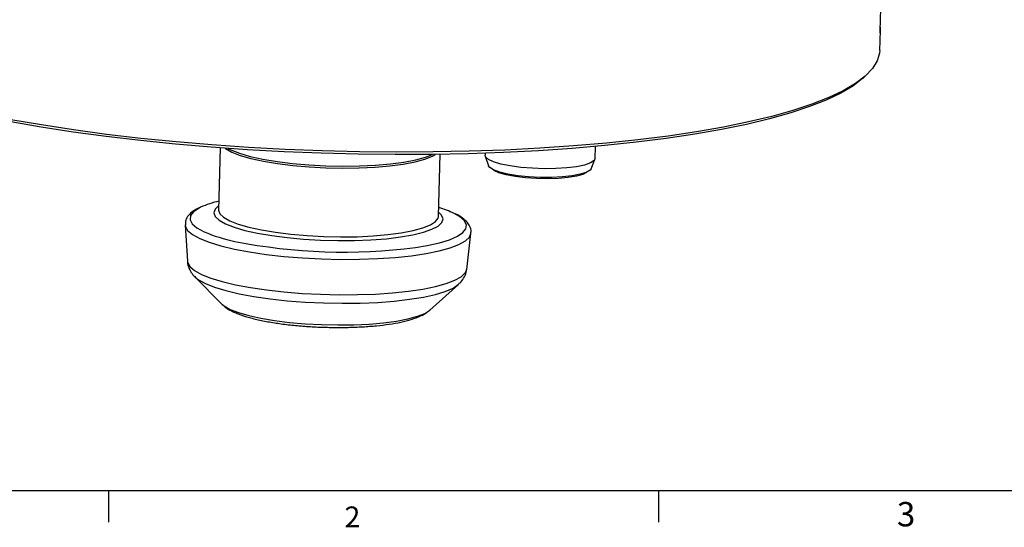
# Model space of a CAD drawing. Extents: x 2 to 623, y 2 to 418.
# Drawn here: x 81 to 206, y 7 to 72 of the extents above; entities that cross this region are included whole.
import ezdxf

# ---------------------------------------------------------------- set-up
doc = ezdxf.new("R2010")
doc.units = 0
doc.layers.get('0').update_dxf_attribs({"linetype": 'CONTINUOUS'})
doc.layers.add('ﾚｲﾔｰ1', color=7, linetype='CONTINUOUS')
doc.styles.add('SLDTEXTSTYLE0', font='TXT', dxfattribs={"width": 0.7, "bigfont": 'bigfont'})

msp = doc.modelspace()

# ---------------------------------------------------------------- linework, layer by layer
at = {"color": 7, "linetype": 'CONTINUOUS'}
for p, q in [((190.129, 70.4583), (190.4462, 81.3962)), ((190.0871, 67.9659), (190.1608, 70.505)), ((190.1431, 70.9442), (190.1431, 70.25)), ((187.9185, 64.4222), (188.3195, 64.7829)), ((106.1927, 55.5768), (105.9635, 47.6769)), ((153.8687, 54.2331), (153.9129, 55.7579)), ((133.9518, 46.8651), (134.1809, 54.765)), ((139.8823, 54.9053), (139.8746, 54.639)), ((139.8933, 54.5199), (140.307, 53.3067)), ((153.3598, 52.9281), (153.8432, 54.1153)), ((101.7181, 45.7636), (101.9957, 41.1673)), ((137.5356, 40.1365), (138.0792, 44.7089)), ((102.9285, 39.2002), (106.359, 35.734)), ((102.9285, 39.2002), (102.9977, 39.1331)), ((132.8647, 34.9652), (136.4904, 38.2267)), ((106.359, 35.734), (106.412, 35.6826)), ((92, 8), (92, 12)), ((162, 8), (162, 12))]:
    msp.add_line(p, q, dxfattribs=at)
at = {"color": 9, "linetype": 'CONTINUOUS'}
for p, q in [((73, 12), (92, 12)), ((92, 12), (131, 12)), ((92, 12), (131, 12))]:
    msp.add_line(p, q, dxfattribs=at)
at = {"color": 7, "linetype": 'CONTINUOUS', "flags": 128}
for points in [[(190.0871, 67.9659), (190.0609, 67.6407), (189.7675, 66.6433), (189.1547, 65.6613), (188.2252, 64.6993), (186.9834, 63.7617), (185.435, 62.8528), (183.5871, 61.9769), (181.4483, 61.1379), (179.0285, 60.3398), (176.3388, 59.5862), (173.3917, 58.8807), (170.2007, 58.2264), (166.7807, 57.6264), (163.1475, 57.0835), (159.3177, 56.6002), (155.3091, 56.1787), (151.1403, 55.821), (146.8304, 55.5287), (142.3995, 55.3031), (137.8679, 55.1454), (133.2566, 55.0562), (128.5869, 55.036), (123.8804, 55.0848), (119.1588, 55.2024), (114.4439, 55.3883), (109.7576, 55.6416), (105.1214, 55.9611), (100.5568, 56.3455), (96.0849, 56.7928), (91.7263, 57.301), (87.5012, 57.8678), (83.4291, 58.4906), (79.5287, 59.1665)], [(187.9185, 64.4222), (187.8758, 64.384), (186.6508, 63.4472), (185.1184, 62.539), (183.2857, 61.6635), (181.1614, 60.825), (178.7553, 60.0273), (176.0785, 59.274), (173.1436, 58.5688), (169.9642, 57.9148), (166.5551, 57.3152), (162.9321, 56.7727), (159.1122, 56.2899), (155.113, 55.8689), (150.9533, 55.5119), (146.6523, 55.2203), (142.2301, 54.9956), (137.7073, 54.8388), (133.1049, 54.7507), (128.4443, 54.7316), (123.7473, 54.7817), (119.0356, 54.9007), (114.3312, 55.088), (109.656, 55.3429), (105.0318, 55.664), (100.48, 56.05), (96.0219, 56.499), (91.6782, 57.0089), (87.4692, 57.5773), (83.4143, 58.2016), (79.5325, 58.879)], [(107.1686, 55.5069), (107.5428, 55.319), (108.6378, 54.8914), (110.0043, 54.4965), (111.6102, 54.1437), (113.4179, 53.8412), (115.385, 53.5962), (117.4654, 53.4143), (119.6104, 53.2998), (121.7696, 53.2555), (123.8925, 53.2822), (125.9293, 53.3796), (127.8323, 53.5451), (129.5568, 53.775), (131.0625, 54.0639), (132.314, 54.405), (133.2026, 54.7518)], [(153.8687, 54.2331), (153.7361, 53.9566), (153.284, 53.6611), (152.5321, 53.4018), (151.5155, 53.1908), (150.2818, 53.0381), (148.8886, 52.9507), (147.4011, 52.9328), (145.8888, 52.9852), (144.4225, 53.1054), (143.0708, 53.2879), (141.8967, 53.524), (140.9553, 53.8028), (140.2905, 54.1112), (139.9334, 54.4348), (139.8746, 54.639)], [(153.3598, 52.9281), (153.2284, 52.7487), (152.7527, 52.466), (151.9802, 52.2215), (150.9499, 52.0275), (149.7133, 51.8937), (148.3324, 51.8269), (146.8765, 51.8303), (145.4187, 51.9037), (144.0319, 52.0436), (142.7858, 52.243), (141.7428, 52.4917), (140.9552, 52.7773), (140.4626, 53.0855), (140.307, 53.3067)], [(152.6985, 52.4017), (152.3147, 52.216), (151.5148, 51.9845), (150.4622, 51.8062), (149.2138, 51.6907), (147.8368, 51.6442), (146.4055, 51.6693), (144.997, 51.7645), (143.6873, 51.9248), (142.547, 52.1416), (141.6376, 52.403), (141.008, 52.695), (140.9879, 52.708)], [(105.9787, 48.1982), (105.5212, 47.7673), (105.3716, 47.3077), (105.5477, 46.8396), (106.0454, 46.3733), (106.8537, 45.9193)], [(106.8537, 45.9193), (107.9544, 45.4877), (109.3231, 45.0882), (110.9291, 44.7296), (112.7366, 44.4201), (114.7051, 44.1665), (116.7908, 43.9745), (118.9469, 43.8483), (121.1255, 43.7908), (123.2777, 43.8033), (125.3555, 43.8855), (127.3125, 44.0355), (129.105, 44.2501), (130.6929, 44.5243), (132.0408, 44.8522), (133.1186, 45.2263), (133.9021, 45.6383), (134.3739, 46.079), (134.5235, 46.5385), (134.3474, 47.0067), (133.9669, 47.3864)]]:
    msp.add_lwpolyline(points, dxfattribs=at)
at = {"color": 8, "linetype": 'CONTINUOUS', "flags": 128}
for points in [[(106.8001, 55.533), (106.8488, 55.4976), (107.64, 55.0509)], [(107.64, 55.0509), (108.7259, 54.6268), (110.0811, 54.2352), (111.6737, 53.8853), (113.4663, 53.5853), (115.4171, 53.3423), (117.4803, 53.1619), (119.6074, 53.0484), (121.7488, 53.0044), (123.8541, 53.031), (125.8739, 53.1275), (127.7611, 53.2917), (129.4713, 53.5197), (130.9645, 53.8061), (132.2056, 54.1444), (133.1656, 54.5265), (133.5719, 54.7564)], [(103.6814, 48.0254), (103.487, 47.9268), (102.7857, 47.4562), (102.4037, 46.9609), (102.348, 46.4503), (102.6198, 45.9337), (103.2139, 45.4208), (104.1194, 44.9212)], [(105.9635, 47.6769), (105.9634, 47.6729), (106.1171, 47.2127), (106.5951, 46.7539), (107.3864, 46.3072)], [(107.3864, 46.3072), (108.4723, 45.8831), (109.8275, 45.4915), (111.42, 45.1416), (113.2127, 44.8416), (115.1635, 44.5986), (117.2267, 44.4182), (119.3538, 44.3047), (121.4952, 44.2607), (123.6004, 44.2873), (125.6203, 44.3838), (127.5075, 44.548), (129.2177, 44.776), (130.7109, 45.0625), (131.952, 45.4007), (132.912, 45.7828), (133.5683, 46.1997), (133.9056, 46.6418), (133.9518, 46.8651)], [(131.008, 42.9107), (132.5017, 43.1597), (134.0599, 43.5064), (135.3548, 43.902), (136.3623, 44.3392), (137.0636, 44.8098), (137.4456, 45.305), (137.5013, 45.8157), (137.2295, 46.3323), (136.6354, 46.8451), (135.924, 47.2519)], [(101.717, 45.7879), (101.7429, 45.6041), (102.0354, 45.0816), (102.6466, 44.563), (103.5658, 44.0579)], [(103.5658, 44.0579), (104.7765, 43.575), (106.257, 43.1232), (107.981, 42.7103), (109.9178, 42.3439), (112.0326, 42.0304), (114.2879, 41.7754), (116.6434, 41.5835), (119.057, 41.4581), (121.4856, 41.4015), (123.8859, 41.4145), (126.2152, 41.4972), (128.4317, 41.6478), (130.4961, 41.8638), (132.3713, 42.1414), (134.024, 42.4754), (135.4247, 42.8601), (136.5484, 43.2884), (137.3749, 43.7529), (137.8897, 44.2451), (138.0773, 44.6939)], [(101.9957, 41.1673), (102.02, 41.0115), (102.3058, 40.5007), (102.9033, 39.9939), (103.8017, 39.5001)], [(103.8017, 39.5001), (104.985, 39.0282), (106.4321, 38.5865), (108.1172, 38.183), (110.0102, 37.8249), (112.0773, 37.5184), (114.2817, 37.2692), (116.5839, 37.0817), (118.943, 36.9591), (121.3168, 36.9037), (123.6629, 36.9165), (125.9396, 36.9973), (128.1061, 37.1445), (130.1238, 37.3557), (131.9567, 37.6269), (133.572, 37.9534), (134.9411, 38.3294), (136.0394, 38.7481), (136.8473, 39.202), (137.3504, 39.6832), (137.5356, 40.1365)], [(102.9977, 39.1331), (103.4009, 38.8173), (104.2857, 38.329)], [(104.2857, 38.329), (105.4584, 37.8628), (106.8969, 37.4274), (108.5746, 37.0308), (110.4601, 36.6804), (112.5183, 36.3828), (114.7109, 36.1435), (116.9971, 35.967), (119.3342, 35.8566), (121.6788, 35.8143), (123.9871, 35.8409), (126.2161, 35.9359), (128.3244, 36.0975), (130.2726, 36.3228), (132.0245, 36.6075), (133.5474, 36.9463), (134.8129, 37.3329), (135.7976, 37.7602), (136.4674, 38.2064)], [(106.412, 35.6826), (106.663, 35.4794), (107.4309, 35.046)], [(107.4309, 35.046), (108.4847, 34.6344), (109.7997, 34.2544), (111.3452, 33.9149), (113.0848, 33.6238), (114.9779, 33.388), (116.98, 33.2129), (119.0442, 33.1028), (121.1222, 33.0601), (123.1652, 33.0859), (125.1253, 33.1795), (126.9567, 33.3388), (128.6163, 33.5601), (130.0653, 33.8381), (131.2697, 34.1663), (132.2012, 34.5371), (132.8381, 34.9417), (132.8647, 34.9652)]]:
    msp.add_lwpolyline(points, dxfattribs=at)
at = {"color": 7, "linetype": 'CONTINUOUS'}
for centre, radius, start, end in [((108.9943, 36.1934), 12.9701, 103.363624, 114.181262), ((130.1926, 35.2905), 13.2636, 64.398308, 73.387313), ((121.9058, 113.1154), 70.7923, 258.693436, 277.387277)]:
    msp.add_arc(centre, radius, start, end, dxfattribs=at)
at = {"color": 8, "linetype": 'CONTINUOUS'}
msp.add_arc((112.1478, 63.697), 20.4202, 246.848721, 258.356112, dxfattribs=at)
at = {"color": 7, "linetype": 'CONTINUOUS'}
for points, knots in [([(190.1431, 70.25), (190.1391, 70.2138), (190.1351, 70.198), (190.1299, 70.225), (190.1284, 70.2427), (190.1271, 70.2955), (190.1268, 70.3183), (190.1271, 70.3777), (190.1278, 70.4162), (190.129, 70.4583)], [0, 0, 0, 0, 0.5, 0.5, 0.75, 0.75, 0.875, 0.875, 1, 1, 1, 1]), ([(103.5041, 47.9632), (103.4765, 47.9518), (103.0751, 47.787), (102.5788, 47.4384), (102.0289, 46.8915), (101.7321, 46.3292), (101.7407, 45.9578), (101.7441, 45.8101)], [0, 0, 0, 0, 0.024332312, 0.353604197, 0.620779142, 0.84913638, 1, 1, 1, 1]), ([(138.0457, 44.6859), (138.0646, 44.7681), (138.1341, 45.0704), (137.962, 45.6075), (137.5895, 46.1748), (136.9644, 46.696), (136.4598, 47.0355), (136.072, 47.1992), (136.0707, 47.1998)], [0, 0, 0, 0, 0.07619759, 0.27990167, 0.48437137, 0.71985733, 0.99904256, 1, 1, 1, 1]), ([(102.0066, 41.1586), (102.0048, 41.1342), (101.9814, 40.8216), (102.1916, 40.2442), (102.5611, 39.5713), (102.8942, 39.2472), (103.0553, 39.0904)], [0, 0, 0, 0, 0.02826183, 0.36147548, 0.690999, 1, 1, 1, 1]), ([(136.4379, 38.2105), (136.5563, 38.3081), (136.8679, 38.5649), (137.2465, 39.1504), (137.5168, 39.7391), (137.5127, 40.0782), (137.512, 40.1342)], [0, 0, 0, 0, 0.223736266, 0.588941858, 0.9320376, 1, 1, 1, 1]), ([(106.472, 35.648), (106.5889, 35.5382), (106.9355, 35.2127), (107.4212, 34.9406), (107.8033, 34.7564), (107.8992, 34.7102)], [0, 0, 0, 0, 0.27595771, 0.81828375, 1, 1, 1, 1]), ([(107.8992, 34.7102), (108.0902, 34.6265), (108.6838, 34.3666), (109.8176, 34.0045), (111.366, 33.6322), (113.0391, 33.3306), (114.8186, 33.0907), (116.6831, 32.9114), (118.6011, 32.7935), (120.5368, 32.7385), (122.452, 32.747), (124.309, 32.8193), (126.0724, 32.955), (127.7119, 33.1535), (129.2046, 33.4182), (130.5449, 33.7522), (131.6477, 34.1743), (132.3929, 34.548), (132.738, 34.8755), (132.8215, 34.9547)], [0, 0, 0, 0, 0.03340936, 0.10387005, 0.17010676, 0.23378297, 0.29623394, 0.35805201, 0.41954341, 0.48089739, 0.54225703, 0.60371614, 0.66543278, 0.72762986, 0.79067921, 0.85529676, 0.92306888, 0.98138359, 1, 1, 1, 1])]:
    msp.add_open_spline(points, degree=3, knots=knots, dxfattribs=at)
at = {"layer": 'ﾚｲﾔｰ1', "color": 7, "linetype": 'CONTINUOUS'}
msp.add_line((22, 12), (582, 12), dxfattribs=at)

# ---------------------------------------------------------------- texts
at = {"color": 7, "linetype": 'CONTINUOUS', "attachment_point": 1, "style": 'SLDTEXTSTYLE0'}
for s, insert, char_height in [('2', (122, 9.9829), 2.6458), ('3', (192.2608, 10.5551), 3.1)]:
    msp.add_mtext(s, dxfattribs=dict(at, insert=insert, char_height=char_height))

doc.saveas('drawing.dxf')
